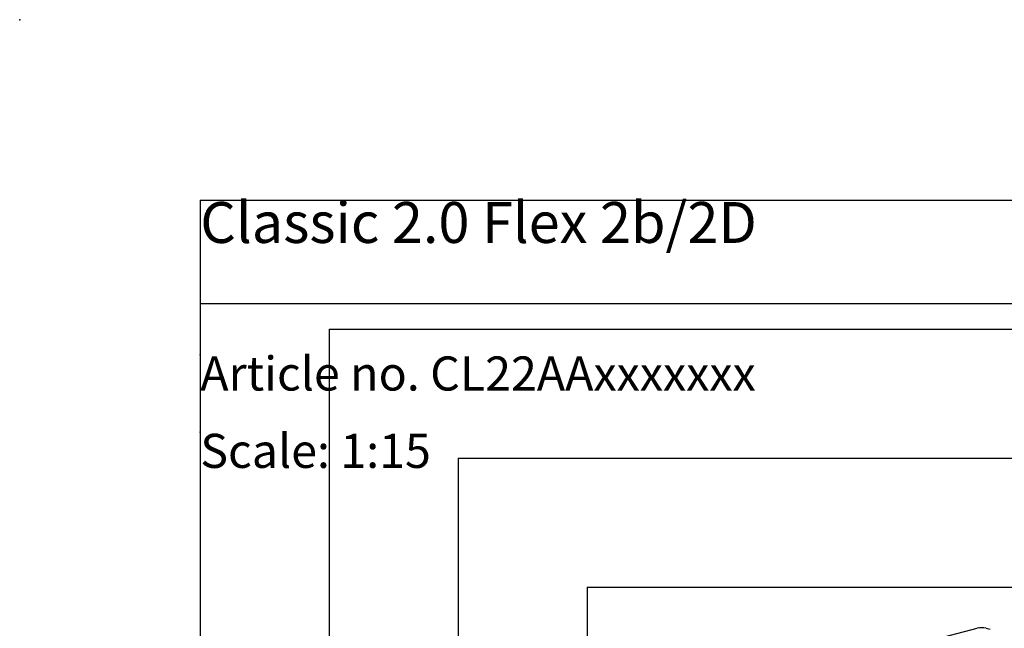
# Model space of a CAD drawing. Extents: x 0 to 4455, y 0 to 3150.
# Drawn here: x 0 to 1145, y 2442 to 3150 of the extents above; entities that cross this region are included whole.
import ezdxf

# ---------------------------------------------------------------- set-up
doc = ezdxf.new("R2010")
doc.units = 0
doc.header["$LTSCALE"] = 15
doc.header["$PDSIZE"] = -1
doc.layers.get('0').update_dxf_attribs({"linetype": 'CONTINUOUS'})
for name, color, linetype in [('DOLD_REFERENS_RAM___LINJER', 1, 'CONTINUOUS'), ('PROJEKTNAMN_RAD_1', 7, 'CONTINUOUS'), ('PROJEKTNAMN_RAD_2', 7, 'CONTINUOUS'), ('SVART', 7, 'CONTINUOUS')]:
    doc.layers.add(name, color=color, linetype=linetype)
doc.styles.add('SLDTEXTSTYLE0', font='TXT', dxfattribs={"width": 0.7})

msp = doc.modelspace()

# ---------------------------------------------------------------- linework, layer by layer
at = {"color": 7, "linetype": 'CONTINUOUS'}
for p, q in [((646.734, 2321.178), (1113.424, 2441.967)), ((1124.031, 2441.967), (1128.45, 2440.823))]:
    msp.add_line(p, q, dxfattribs=at)
msp.add_arc((1118.728, 2418.499), 24.059, 77.265933, 102.734067, dxfattribs=at)
at = {"layer": 'DOLD_REFERENS_RAM___LINJER', "linetype": 'CONTINUOUS'}
for q in [(4245, 2940), (210, 210)]:
    msp.add_line((210, 2940), q, dxfattribs=at)
at = {"layer": 'DOLD_REFERENS_RAM___LINJER'}
for p, q in [((360, 2790), (360, 360)), ((360, 2790), (4095, 2790)), ((510, 2640), (510, 510)), ((510, 2640), (3945, 2640)), ((660, 2490), (660, 660)), ((660, 2490), (3795, 2490))]:
    msp.add_line(p, q, dxfattribs=at)
for p in [(0, 3150), (210, 2760), (210, 2670)]:
    msp.add_point(p, dxfattribs=at)
at = {"layer": 'SVART', "color": 7}
msp.add_line((210, 2820), (1485, 2820), dxfattribs=at)

# ---------------------------------------------------------------- texts
at = {"color": 7, "linetype": 'CONTINUOUS', "insert": (210, 2668.243), "char_height": 39.6875, "attachment_point": 1, "style": 'SLDTEXTSTYLE0'}
msp.add_mtext('Scale: 1:15', dxfattribs=at)
at = {"layer": 'PROJEKTNAMN_RAD_1', "insert": (210, 2937.892), "char_height": 47.625, "attachment_point": 1, "style": 'SLDTEXTSTYLE0'}
msp.add_mtext('Classic 2.0 Flex 2b/2D', dxfattribs=at)
at = {"layer": 'PROJEKTNAMN_RAD_2', "insert": (210, 2758.243), "char_height": 39.6875, "attachment_point": 1, "style": 'SLDTEXTSTYLE0'}
msp.add_mtext('Article no. CL22AAxxxxxxx', dxfattribs=at)

doc.saveas('drawing.dxf')
